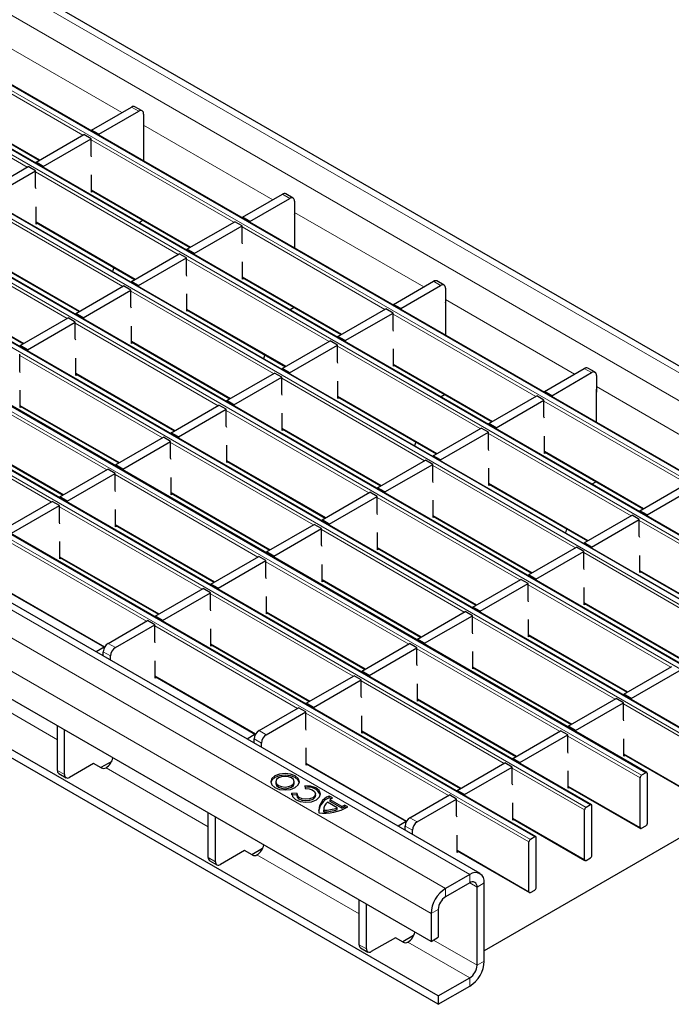
# Model space of a CAD drawing. Units: millimetres. Extents: x 0 to 420, y 0 to 297.
# Drawn here: x 283 to 302, y 85 to 114 of the extents above; entities that cross this region are included whole.
import ezdxf

# ---------------------------------------------------------------- set-up
doc = ezdxf.new("R2010")
doc.units = ezdxf.units.MM

msp = doc.modelspace()

# ---------------------------------------------------------------- linework, layer by layer
at = {"color": 7, "linetype": 'Continuous', "lineweight": 25}
for p, q in [((311.7878, 97.7581), (241.1478, 138.5377)), ((309.0359, 96.2986), (238.3959, 137.0782)), ((307.4095, 95.3597), (236.7696, 136.1393)), ((305.7832, 94.4208), (235.1432, 135.2004)), ((304.1568, 93.482), (233.5169, 134.2615)), ((302.5305, 92.5431), (231.8905, 133.3227)), ((300.9041, 91.6042), (230.2642, 132.3838)), ((299.2778, 90.6653), (228.6378, 131.4449)), ((297.6514, 89.7265), (227.0115, 130.5061)), ((296.0193, 88.6551), (225.3793, 129.4347)), ((280.2436, 111.181), (283.1278, 109.516)), ((284.6588, 110.3999), (285.8255, 111.0734)), ((284.8709, 110.2774), (286.0376, 110.9509)), ((286.1376, 110.9608), (285.9255, 111.0833)), ((286.179, 110.8693), (286.179, 110.3793)), ((284.8709, 110.2774), (284.6588, 110.3999)), ((284.6588, 110.3999), (284.6588, 110.3712)), ((286.179, 110.3793), (286.1861, 110.3834)), ((286.1861, 109.4894), (286.1861, 110.4406)), ((283.0324, 109.461), (284.4325, 110.2692)), ((283.2446, 109.3385), (284.6446, 110.1468)), ((284.6446, 110.1468), (284.4325, 110.2692)), ((284.6446, 109.6557), (284.6446, 110.1468)), ((284.8709, 110.2774), (284.8709, 110.2487)), ((283.2446, 109.3385), (283.0324, 109.461)), ((283.0324, 109.461), (283.0324, 109.4323)), ((284.6588, 109.6175), (284.6446, 109.6557)), ((281.4061, 108.5221), (282.8061, 109.3304)), ((281.6182, 108.3997), (283.0183, 109.2079)), ((283.0183, 109.2079), (282.8061, 109.3304)), ((283.0183, 108.7168), (283.0183, 109.2079)), ((283.2446, 109.3385), (283.2446, 109.3098)), ((284.6588, 108.5885), (284.6588, 109.0946)), ((283.0324, 108.6786), (283.0183, 108.7168)), ((284.6588, 108.6322), (287.5429, 106.9672)), ((284.6966, 108.6103), (284.6588, 108.5885)), ((289.0739, 107.851), (290.2407, 108.5246)), ((289.2861, 107.7286), (290.4528, 108.4021)), ((290.5528, 108.412), (290.3407, 108.5345)), ((290.5942, 108.3204), (290.5942, 107.8305)), ((283.0324, 107.6496), (283.0324, 108.1557)), ((294.8001, 85.0736), (255.2728, 107.8922)), ((286.1688, 107.7605), (286.0486, 107.6911)), ((287.4476, 106.9122), (288.8477, 107.7204)), ((289.0598, 107.5979), (288.8477, 107.7204)), ((289.2861, 107.7286), (289.0739, 107.851)), ((289.0739, 107.851), (289.0739, 107.8223)), ((289.2861, 107.7286), (289.2861, 107.6999)), ((290.5942, 107.8305), (290.6013, 107.8346)), ((290.6013, 106.9406), (290.6013, 107.8918)), ((294.8001, 84.8286), (255.2728, 107.6472)), ((283.0324, 107.6933), (285.9166, 106.0283)), ((283.0703, 107.6715), (283.0324, 107.6496)), ((287.6597, 106.7897), (289.0598, 107.5979)), ((289.0598, 107.1068), (289.0598, 107.5979)), ((287.6597, 106.7897), (287.4476, 106.9122)), ((287.4476, 106.9122), (287.4476, 106.8835)), ((289.0739, 107.0686), (289.0598, 107.1068)), ((294.588, 86.6658), (260.1165, 106.5658)), ((281.4061, 106.7545), (284.2903, 105.0895)), ((285.8212, 105.9733), (287.2213, 106.7815)), ((286.0334, 105.8508), (287.4335, 106.6591)), ((287.4335, 106.6591), (287.2213, 106.7815)), ((287.4335, 106.168), (287.4335, 106.6591)), ((287.6597, 106.7897), (287.6597, 106.761)), ((285.3079, 106.3797), (285.2709, 106.2623)), ((289.0739, 106.0397), (289.0739, 106.5458)), ((287.4476, 106.1298), (287.4335, 106.168)), ((289.0739, 106.0834), (291.9581, 104.4184)), ((289.1118, 106.0615), (289.0739, 106.0397)), ((294.968, 105.8632), (294.7558, 105.9856)), ((279.7797, 105.8156), (282.6639, 104.1506)), ((284.1949, 105.0344), (285.595, 105.8427)), ((284.407, 104.912), (285.8071, 105.7202)), ((285.8071, 105.7202), (285.595, 105.8427)), ((285.8071, 105.2291), (285.8071, 105.7202)), ((286.0334, 105.8508), (285.8212, 105.9733)), ((285.8212, 105.9733), (285.8212, 105.9446)), ((286.0334, 105.8508), (286.0334, 105.8221)), ((293.4891, 105.3022), (294.6558, 105.9757)), ((293.7012, 105.1797), (294.868, 105.8533)), ((295.0094, 105.7716), (295.0094, 105.2817)), ((287.4476, 105.1008), (287.4476, 105.6069)), ((285.8212, 105.1909), (285.8071, 105.2291)), ((287.4476, 105.1445), (290.3318, 103.4795)), ((287.4855, 105.1227), (287.4476, 105.1008)), ((290.584, 105.2117), (290.4638, 105.1423)), ((291.8628, 104.3633), (293.2628, 105.1716)), ((293.475, 105.0491), (293.2628, 105.1716)), ((293.7012, 105.1797), (293.4891, 105.3022)), ((293.4891, 105.3022), (293.4891, 105.2735)), ((293.7012, 105.1797), (293.7012, 105.1511)), ((295.0094, 105.2817), (295.0165, 105.2858)), ((295.0165, 104.3918), (295.0165, 105.3429)), ((282.5686, 104.0956), (283.9686, 104.9038)), ((284.1808, 104.7813), (283.9686, 104.9038)), ((284.407, 104.912), (284.1949, 105.0344)), ((284.1949, 105.0344), (284.1949, 105.0057)), ((284.407, 104.912), (284.407, 104.8833)), ((292.0749, 104.2409), (293.475, 105.0491)), ((293.475, 104.558), (293.475, 105.0491)), ((282.7807, 103.9731), (284.1808, 104.7813)), ((284.1808, 104.2902), (284.1808, 104.7813)), ((285.8212, 104.1619), (285.8212, 104.668)), ((293.4891, 104.5198), (293.475, 104.558)), ((284.1949, 104.252), (284.1808, 104.2902)), ((292.0749, 104.2409), (291.8628, 104.3633)), ((291.8628, 104.3633), (291.8628, 104.3346)), ((282.7807, 103.9731), (282.5686, 104.0956)), ((282.5686, 104.0956), (282.5686, 104.0669)), ((282.7807, 103.9731), (282.7807, 103.9444)), ((285.8212, 104.2056), (288.7054, 102.5406)), ((285.8591, 104.1838), (285.8212, 104.1619)), ((290.2364, 103.4245), (291.6365, 104.2327)), ((290.4486, 103.302), (291.8486, 104.1103)), ((291.8486, 104.1103), (291.6365, 104.2327)), ((291.8486, 103.6192), (291.8486, 104.1103)), ((292.0749, 104.2409), (292.0749, 104.2122)), ((293.4891, 103.4908), (293.4891, 103.997)), ((282.5544, 103.3514), (282.5544, 103.8425)), ((284.1949, 103.2231), (284.1949, 103.7292)), ((289.7231, 103.8309), (289.6861, 103.7135)), ((290.4486, 103.302), (290.2364, 103.4245)), ((290.2364, 103.4245), (290.2364, 103.3958)), ((291.8628, 103.5809), (291.8486, 103.6192)), ((293.4891, 103.5346), (296.3733, 101.8696)), ((293.527, 103.5127), (293.4891, 103.4908)), ((297.9043, 102.7534), (299.071, 103.4269)), ((299.3831, 103.3144), (299.171, 103.4368)), ((282.5686, 103.3132), (282.5544, 103.3514)), ((284.1949, 103.2668), (287.0791, 101.6018)), ((284.2328, 103.2449), (284.1949, 103.2231)), ((288.6101, 102.4856), (290.0102, 103.2938)), ((288.8222, 102.3631), (290.2223, 103.1714)), ((290.2223, 103.1714), (290.0102, 103.2938)), ((290.2223, 102.6803), (290.2223, 103.1714)), ((290.4486, 103.302), (290.4486, 103.2733)), ((298.1164, 102.6309), (299.2831, 103.3045)), ((299.4246, 103.2228), (299.4246, 102.7329)), ((291.8628, 102.552), (291.8628, 103.0581)), ((282.5686, 102.2842), (282.5686, 102.7903)), ((290.2364, 102.6421), (290.2223, 102.6803)), ((291.8628, 102.5957), (294.7469, 100.9307)), ((291.9006, 102.5738), (291.8628, 102.552)), ((294.9991, 102.6628), (294.8789, 102.5934)), ((296.2779, 101.8145), (297.678, 102.6228)), ((297.8901, 102.5003), (297.678, 102.6228)), ((298.1164, 102.6309), (297.9043, 102.7534)), ((297.9043, 102.7534), (297.9043, 102.7247)), ((298.1164, 102.6309), (298.1164, 102.6022)), ((299.4246, 102.7329), (299.4316, 102.7369)), ((299.4316, 101.843), (299.4316, 102.7941)), ((282.5686, 102.3279), (285.4527, 100.6629)), ((282.6064, 102.306), (282.5686, 102.2842)), ((286.9837, 101.5467), (288.3838, 102.355)), ((288.5959, 102.2325), (288.3838, 102.355)), ((288.8222, 102.3631), (288.6101, 102.4856)), ((288.6101, 102.4856), (288.6101, 102.4569)), ((288.8222, 102.3631), (288.8222, 102.3344)), ((296.4901, 101.6921), (297.8901, 102.5003)), ((297.8901, 102.0092), (297.8901, 102.5003)), ((287.1959, 101.4243), (288.5959, 102.2325)), ((288.5959, 101.7414), (288.5959, 102.2325)), ((290.2364, 101.6131), (290.2364, 102.1192)), ((297.9043, 101.971), (297.8901, 102.0092)), ((288.6101, 101.7032), (288.5959, 101.7414)), ((294.6516, 100.8756), (296.0517, 101.6839)), ((296.2638, 101.5614), (296.0517, 101.6839)), ((296.4901, 101.6921), (296.2779, 101.8145)), ((296.2779, 101.8145), (296.2779, 101.7858)), ((296.4901, 101.6921), (296.4901, 101.6634)), ((280.9422, 101.389), (283.8264, 99.724)), ((285.3574, 100.6079), (286.7575, 101.4161)), ((286.9696, 101.2936), (286.7575, 101.4161)), ((287.1959, 101.4243), (286.9837, 101.5467)), ((286.9837, 101.5467), (286.9837, 101.518)), ((287.1959, 101.4243), (287.1959, 101.3956)), ((290.2364, 101.6568), (293.1206, 99.9918)), ((290.2743, 101.635), (290.2364, 101.6131)), ((294.8637, 100.7532), (296.2638, 101.5614)), ((296.2638, 101.0703), (296.2638, 101.5614)), ((297.9043, 100.942), (297.9043, 101.4481)), ((285.5695, 100.4854), (286.9696, 101.2936)), ((286.9696, 100.8025), (286.9696, 101.2936)), ((288.6101, 100.6742), (288.6101, 101.1804)), ((294.1383, 101.2821), (294.1013, 101.1646)), ((286.9837, 100.7643), (286.9696, 100.8025)), ((294.8637, 100.7532), (294.6516, 100.8756)), ((294.6516, 100.8756), (294.6516, 100.8469)), ((296.2779, 101.0321), (296.2638, 101.0703)), ((297.9043, 100.9857), (300.7885, 99.3207)), ((297.9422, 100.9639), (297.9043, 100.942)), ((285.5695, 100.4854), (285.3574, 100.6079)), ((285.3574, 100.6079), (285.3574, 100.5792)), ((288.6101, 100.7179), (291.4943, 99.0529)), ((288.6479, 100.6961), (288.6101, 100.6742)), ((293.0253, 99.9368), (294.4253, 100.745)), ((293.2374, 99.8143), (294.6375, 100.6226)), ((294.6375, 100.6226), (294.4253, 100.745)), ((294.6375, 100.1315), (294.6375, 100.6226)), ((294.8637, 100.7532), (294.8637, 100.7245)), ((283.731, 99.669), (285.1311, 100.4772)), ((283.9432, 99.5465), (285.3432, 100.3548)), ((285.3432, 100.3548), (285.1311, 100.4772)), ((285.3432, 99.8637), (285.3432, 100.3548)), ((285.5695, 100.4854), (285.5695, 100.4567)), ((286.9837, 99.7354), (286.9837, 100.2415)), ((296.2779, 100.0031), (296.2779, 100.5093)), ((293.2374, 99.8143), (293.0253, 99.9368)), ((293.0253, 99.9368), (293.0253, 99.9081)), ((294.6516, 100.0932), (294.6375, 100.1315)), ((296.2779, 100.0469), (299.1621, 98.3819)), ((296.3158, 100.025), (296.2779, 100.0031)), ((299.4143, 100.114), (299.2941, 100.0446)), ((300.6931, 99.2657), (302.0932, 100.0739)), ((300.9053, 99.1432), (302.3053, 99.9515)), ((283.9432, 99.5465), (283.731, 99.669)), ((283.731, 99.669), (283.731, 99.6403)), ((285.3574, 99.8255), (285.3432, 99.8637)), ((286.9837, 99.7791), (289.8679, 98.1141)), ((287.0216, 99.7572), (286.9837, 99.7354)), ((291.3989, 98.9979), (292.799, 99.8061)), ((291.611, 98.8754), (293.0111, 99.6837)), ((293.0111, 99.6837), (292.799, 99.8061)), ((293.0111, 99.1926), (293.0111, 99.6837)), ((293.2374, 99.8143), (293.2374, 99.7856)), ((282.1047, 98.7301), (283.5048, 99.5384)), ((282.3168, 98.6077), (283.7169, 99.4159)), ((283.7169, 99.4159), (283.5048, 99.5384)), ((283.7169, 98.9248), (283.7169, 99.4159)), ((283.9432, 99.5465), (283.9432, 99.5178)), ((294.6516, 99.0643), (294.6516, 99.5704)), ((285.3574, 98.7965), (285.3574, 99.3026)), ((293.0253, 99.1544), (293.0111, 99.1926)), ((294.6516, 99.108), (297.5358, 97.443)), ((294.6895, 99.0861), (294.6516, 99.0643)), ((299.0668, 98.3268), (300.4668, 99.1351)), ((300.679, 99.0126), (300.4668, 99.1351)), ((300.9053, 99.1432), (300.6931, 99.2657)), ((300.6931, 99.2657), (300.6931, 99.237)), ((300.9053, 99.1432), (300.9053, 99.1145)), ((283.731, 98.8866), (283.7169, 98.9248)), ((285.3574, 98.8402), (288.2416, 97.1752)), ((285.3953, 98.8183), (285.3574, 98.7965)), ((289.7726, 98.059), (291.1726, 98.8673)), ((291.3848, 98.7448), (291.1726, 98.8673)), ((291.611, 98.8754), (291.3989, 98.9979)), ((291.3989, 98.9979), (291.3989, 98.9692)), ((291.611, 98.8754), (291.611, 98.8467)), ((299.2789, 98.2044), (300.679, 99.0126)), ((300.679, 98.5215), (300.679, 99.0126)), ((289.9847, 97.9366), (291.3848, 98.7448)), ((291.3848, 98.2537), (291.3848, 98.7448)), ((293.0253, 98.1254), (293.0253, 98.6315)), ((298.5535, 98.7332), (298.5164, 98.6158)), ((300.6931, 98.4833), (300.679, 98.5215)), ((283.731, 97.8576), (283.731, 98.3637)), ((291.3989, 98.2155), (291.3848, 98.2537)), ((299.2789, 98.2044), (299.0668, 98.3268)), ((299.0668, 98.3268), (299.0668, 98.2981)), ((288.1462, 97.1202), (289.5463, 97.9284)), ((289.7584, 97.8059), (289.5463, 97.9284)), ((289.9847, 97.9366), (289.7726, 98.059)), ((289.7726, 98.059), (289.7726, 98.0303)), ((289.9847, 97.9366), (289.9847, 97.9079)), ((293.0253, 98.1691), (295.9094, 96.5041)), ((293.0631, 98.1473), (293.0253, 98.1254)), ((297.4404, 97.3879), (298.8405, 98.1962)), ((297.6526, 97.2655), (299.0526, 98.0737)), ((299.0526, 98.0737), (298.8405, 98.1962)), ((299.0526, 97.5826), (299.0526, 98.0737)), ((299.2789, 98.2044), (299.2789, 98.1757)), ((300.6931, 97.4543), (300.6931, 97.9604)), ((283.731, 97.9013), (286.6152, 96.2363)), ((283.7689, 97.8795), (283.731, 97.8576)), ((288.3583, 96.9977), (289.7584, 97.8059)), ((289.7584, 97.3149), (289.7584, 97.8059)), ((291.3989, 97.1865), (291.3989, 97.6927)), ((297.6526, 97.2655), (297.4404, 97.3879)), ((297.4404, 97.3879), (297.4404, 97.3593)), ((299.0668, 97.5444), (299.0526, 97.5826)), ((300.6931, 97.498), (303.5773, 95.833)), ((300.731, 97.4762), (300.6931, 97.4543)), ((288.3583, 96.9977), (288.1462, 97.1202)), ((288.1462, 97.1202), (288.1462, 97.0915)), ((289.7726, 97.2766), (289.7584, 97.3149)), ((291.3989, 97.2303), (294.2831, 95.5653)), ((291.4368, 97.2084), (291.3989, 97.1865)), ((295.8141, 96.4491), (297.2142, 97.2573)), ((296.0262, 96.3266), (297.4263, 97.1349)), ((297.4263, 97.1349), (297.2142, 97.2573)), ((297.4263, 96.6438), (297.4263, 97.1349)), ((297.6526, 97.2655), (297.6526, 97.2368)), ((282.1047, 96.9625), (285.0358, 95.2704)), ((286.5199, 96.1813), (287.9199, 96.9895)), ((286.732, 96.0588), (288.1321, 96.8671)), ((288.1321, 96.8671), (287.9199, 96.9895)), ((288.1321, 96.376), (288.1321, 96.8671)), ((288.3583, 96.9977), (288.3583, 96.969)), ((299.0668, 96.5154), (299.0668, 97.0216)), ((289.7726, 96.2477), (289.7726, 96.7538)), ((297.4404, 96.6055), (297.4263, 96.6438)), ((299.0668, 96.5592), (301.951, 94.8942)), ((299.1046, 96.5373), (299.0668, 96.5154)), ((288.1462, 96.3378), (288.1321, 96.376)), ((289.7726, 96.2914), (292.6567, 94.6264)), ((289.8104, 96.2695), (289.7726, 96.2477)), ((294.1877, 95.5102), (295.5878, 96.3185)), ((294.3999, 95.3877), (295.7999, 96.196)), ((295.7999, 96.196), (295.5878, 96.3185)), ((295.7999, 95.7049), (295.7999, 96.196)), ((296.0262, 96.3266), (295.8141, 96.4491)), ((295.8141, 96.4491), (295.8141, 96.4204)), ((296.0262, 96.3266), (296.0262, 96.2979)), ((285.141, 95.3853), (286.2936, 96.0507)), ((285.3531, 95.2628), (286.5057, 95.9282)), ((286.5057, 95.9282), (286.2936, 96.0507)), ((286.5057, 95.4371), (286.5057, 95.9282)), ((286.732, 96.0588), (286.5199, 96.1813)), ((286.5199, 96.1813), (286.5199, 96.1526)), ((286.732, 96.0588), (286.732, 96.0301)), ((297.4404, 95.5766), (297.4404, 96.0827)), ((288.1462, 95.3088), (288.1462, 95.8149)), ((295.8141, 95.6667), (295.7999, 95.7049)), ((297.4404, 95.6203), (300.3246, 93.9553)), ((286.5199, 95.3989), (286.5057, 95.4371)), ((288.1462, 95.3525), (291.0304, 93.6875)), ((288.1841, 95.3307), (288.1462, 95.3088)), ((292.5614, 94.5713), (293.9615, 95.3796)), ((294.1736, 95.2571), (293.9615, 95.3796)), ((294.3999, 95.3877), (294.1877, 95.5102)), ((294.1877, 95.5102), (294.1877, 95.4815)), ((294.3999, 95.3877), (294.3999, 95.3591)), ((297.4783, 95.5984), (297.4404, 95.5766)), ((285.0292, 95.2742), (284.7913, 95.1369)), ((284.9996, 95.0167), (284.9996, 95.1404)), ((292.7735, 94.4489), (294.1736, 95.2571)), ((294.1736, 94.766), (294.1736, 95.2571)), ((295.8141, 94.6377), (295.8141, 95.1438)), ((285.2117, 94.8942), (285.2117, 95.0179)), ((286.5199, 94.3699), (286.5199, 94.8761)), ((294.1877, 94.7278), (294.1736, 94.766)), ((292.7735, 94.4489), (292.5614, 94.5713)), ((292.5614, 94.5713), (292.5614, 94.5426)), ((295.8141, 94.6814), (298.6983, 93.0164)), ((295.852, 94.6596), (295.8141, 94.6377)), ((300.2293, 93.9003), (301.6293, 94.7085)), ((300.4414, 93.7778), (301.8415, 94.586)), ((286.5199, 94.4136), (289.451, 92.7216)), ((286.5577, 94.3918), (286.5199, 94.3699)), ((290.935, 93.6325), (292.3351, 94.4407)), ((291.1472, 93.51), (292.5472, 94.3183)), ((292.5472, 94.3183), (292.3351, 94.4407)), ((292.5472, 93.8272), (292.5472, 94.3183)), ((292.7735, 94.4489), (292.7735, 94.4202)), ((294.1877, 93.6988), (294.1877, 94.205)), ((300.4414, 93.7778), (300.2293, 93.9003)), ((300.2293, 93.9003), (300.2293, 93.8716)), ((291.1472, 93.51), (290.935, 93.6325)), ((290.935, 93.6325), (290.935, 93.6038)), ((292.5614, 93.7889), (292.5472, 93.8272)), ((294.1877, 93.7426), (297.0719, 92.0776)), ((294.2256, 93.7207), (294.1877, 93.6988)), ((298.6029, 92.9614), (300.003, 93.7696)), ((298.815, 92.8389), (300.2151, 93.6472)), ((300.2151, 93.6472), (300.003, 93.7696)), ((300.2151, 93.1561), (300.2151, 93.6472)), ((300.4414, 93.7778), (300.4414, 93.7491)), ((289.5562, 92.8365), (290.7088, 93.5018)), ((289.7683, 92.714), (290.9209, 93.3794)), ((290.9209, 93.3794), (290.7088, 93.5018)), ((290.9209, 92.8883), (290.9209, 93.3794)), ((291.1472, 93.51), (291.1472, 93.4813)), ((292.5614, 92.76), (292.5614, 93.2661)), ((300.2293, 93.1178), (300.2151, 93.1561)), ((283.6561, 91.6702), (283.6561, 92.9767)), ((283.8682, 91.5477), (283.8682, 92.8542)), ((290.935, 92.8501), (290.9209, 92.8883)), ((292.5614, 92.8037), (295.4456, 91.1387)), ((292.5993, 92.7818), (292.5614, 92.76)), ((296.9766, 92.0225), (298.3766, 92.8308)), ((298.5888, 92.7083), (298.3766, 92.8308)), ((298.815, 92.8389), (298.6029, 92.9614)), ((298.6029, 92.9614), (298.6029, 92.9327)), ((298.815, 92.8389), (298.815, 92.8102)), ((289.4443, 92.7254), (289.2065, 92.5881)), ((289.4148, 92.4679), (289.4148, 92.5915)), ((289.6269, 92.3454), (289.6269, 92.4691)), ((306.8194, 92.5605), (296.1436, 86.3975)), ((297.1887, 91.9001), (298.5888, 92.7083)), ((298.5888, 92.2172), (298.5888, 92.7083)), ((300.2293, 92.0889), (300.2293, 92.595)), ((290.935, 91.8211), (290.935, 92.3272)), ((298.6029, 92.179), (298.5888, 92.2172)), ((284.7167, 91.8743), (284.0096, 91.466)), ((284.9394, 91.7464), (284.7174, 91.8746)), ((285.2466, 91.9352), (284.9295, 91.7521)), ((295.3502, 91.0836), (296.7503, 91.8919)), ((296.9624, 91.7694), (296.7503, 91.8919)), ((297.1887, 91.9001), (296.9766, 92.0225)), ((296.9766, 92.0225), (296.9766, 91.9938)), ((297.1887, 91.9001), (297.1887, 91.8714)), ((300.2293, 92.1326), (302.3432, 90.9122)), ((300.2671, 92.1107), (300.2293, 92.0889)), ((285.0802, 91.7461), (285.0806, 91.7463)), ((290.935, 91.8648), (293.8662, 90.1727)), ((290.9729, 91.843), (290.935, 91.8211)), ((295.5624, 90.9612), (296.9624, 91.7694)), ((296.9624, 91.2783), (296.9624, 91.7694)), ((298.6029, 91.15), (298.6029, 91.6561)), ((300.8741, 91.6012), (300.7469, 91.5278)), ((283.6975, 91.5786), (283.9097, 91.4561)), ((290.0459, 91.3398), (290.0459, 91.2908)), ((290.5859, 91.2908), (290.5859, 91.3398)), ((300.7044, 90.0008), (300.7044, 91.4543)), ((300.9166, 90.1233), (300.9166, 91.5767)), ((290.8931, 91.2224), (290.9088, 91.1363)), ((295.5624, 90.9612), (295.3502, 91.0836)), ((295.3502, 91.0836), (295.3502, 91.0549)), ((296.9766, 91.2401), (296.9624, 91.2783)), ((298.6029, 91.1937), (300.7169, 89.9734)), ((298.6408, 91.1719), (298.6029, 91.15)), ((290.6685, 90.9976), (290.5193, 91.0066)), ((290.5193, 90.9576), (290.5193, 91.0066)), ((290.667, 90.9487), (290.5193, 90.9576)), ((290.667, 90.9813), (290.667, 90.9323)), ((291.207, 90.9323), (291.207, 90.9813)), ((291.8458, 90.5742), (291.5573, 90.7408)), ((291.7015, 90.8632), (291.604, 90.9195)), ((291.604, 90.8706), (291.604, 90.9195)), ((291.6623, 90.8369), (291.604, 90.8706)), ((291.9731, 90.6183), (291.6337, 90.8142)), ((291.6337, 90.7652), (291.6337, 90.8142)), ((291.9731, 90.5693), (291.6337, 90.7652)), ((293.9714, 90.2876), (295.1239, 90.953)), ((294.1835, 90.1652), (295.3361, 90.8306)), ((295.3361, 90.8306), (295.1239, 90.953)), ((295.3361, 90.3395), (295.3361, 90.8306)), ((295.5624, 90.9612), (295.5624, 90.9325)), ((291.4464, 90.5272), (291.4464, 90.4783)), ((291.4464, 90.4783), (291.447, 90.4615)), ((291.447, 90.4615), (291.447, 90.5105)), ((291.8458, 90.5252), (291.8458, 90.5742)), ((291.9731, 90.5693), (291.9731, 90.6183)), ((292.1555, 90.6011), (292.0579, 90.6575)), ((292.0579, 90.6085), (292.0579, 90.6575)), ((292.1126, 90.5769), (292.0579, 90.6085)), ((296.9766, 90.2111), (296.9766, 90.7173)), ((299.0781, 89.062), (299.0781, 90.5154)), ((299.2478, 90.6624), (299.1205, 90.5889)), ((299.2902, 89.1844), (299.2902, 90.6379)), ((288.0713, 89.1214), (288.0713, 90.4279)), ((288.2834, 88.9989), (288.2834, 90.3054)), ((293.8595, 90.1766), (293.6217, 90.0393)), ((295.3502, 90.3012), (295.3361, 90.3395)), ((296.9766, 90.2549), (299.0905, 89.0345)), ((297.0144, 90.233), (296.9766, 90.2111)), ((293.8299, 89.919), (293.8299, 90.0427)), ((294.0421, 89.7966), (294.0421, 89.9202)), ((300.7469, 89.9763), (300.8741, 90.0498)), ((295.3502, 89.2723), (295.3502, 89.7784)), ((297.4517, 88.1231), (297.4517, 89.5765)), ((297.6214, 89.7235), (297.4942, 89.65)), ((297.6639, 88.2456), (297.6639, 89.699)), ((289.1319, 89.3254), (288.4248, 88.9172)), ((289.3546, 89.1976), (289.1325, 89.3258)), ((289.6618, 89.3863), (289.3447, 89.2033)), ((295.3502, 89.316), (297.4642, 88.0956)), ((295.3881, 89.2941), (295.3502, 89.2723)), ((288.1127, 89.0298), (288.3248, 88.9073)), ((289.4954, 89.1973), (289.4958, 89.1975)), ((299.1205, 89.0375), (299.2478, 89.111)), ((295.7193, 88.6254), (295.0122, 88.2172)), ((295.7193, 88.3805), (295.0122, 87.9723)), ((295.9315, 85.9717), (295.9315, 88.258)), ((296.1436, 86.0941), (296.1436, 88.3804)), ((297.4942, 88.0986), (297.6214, 88.1721)), ((292.4864, 86.5725), (292.4864, 87.879)), ((292.6986, 86.4501), (292.6986, 87.7566)), ((294.8001, 87.6049), (294.8001, 86.7883)), ((294.588, 87.4824), (294.588, 86.6658)), ((293.5471, 86.7766), (292.84, 86.3684)), ((293.7697, 86.6488), (293.5477, 86.777)), ((294.077, 86.8375), (293.7599, 86.6545)), ((294.588, 86.6658), (294.8001, 86.7883)), ((292.5279, 86.481), (292.74, 86.3585)), ((293.9105, 86.6484), (293.911, 86.6487)), ((294.8001, 85.0736), (295.7193, 85.6042)), ((294.8001, 84.8286), (295.7193, 85.3593)), ((294.8001, 85.0736), (294.8001, 84.8286))]:
    msp.add_line(p, q, dxfattribs=at)
at = {"color": 8, "linetype": 'Continuous', "lineweight": 18}
for p, q in [((240.8478, 138.508), (311.4878, 97.7284)), ((240.1407, 138.0998), (310.7807, 97.3202)), ((238.2386, 137.0017), (308.8786, 96.2221)), ((309.0059, 96.2956), (238.3659, 137.0752)), ((236.6123, 136.0628), (307.2522, 95.2832)), ((307.3795, 95.3567), (236.7396, 136.1363)), ((234.9859, 135.124), (305.6259, 94.3444)), ((305.7532, 94.4179), (235.1132, 135.1974)), ((304.1268, 93.479), (233.4869, 134.2586)), ((233.3596, 134.1851), (303.9996, 93.4055)), ((231.7332, 133.2462), (302.3732, 92.4666)), ((302.5005, 92.5401), (231.8605, 133.3197)), ((230.1069, 132.3074), (300.7469, 91.5278)), ((300.8741, 91.6012), (230.2342, 132.3808)), ((228.4805, 131.3685), (299.1205, 90.5889)), ((299.2478, 90.6624), (228.6078, 131.442)), ((297.6214, 89.7235), (226.9815, 130.5031)), ((226.8542, 130.4296), (297.4942, 89.65)), ((295.7193, 88.6254), (225.0794, 129.405)), ((295.0122, 88.2172), (224.3723, 128.9968)), ((294.588, 87.4824), (223.948, 128.262)), ((281.7639, 113.0915), (285.5426, 110.9101)), ((284.4042, 110.2529), (280.2294, 112.6629)), ((282.7779, 109.314), (278.6031, 111.7241)), ((280.2436, 111.2013), (283.1453, 109.5262)), ((286.0376, 110.9509), (285.8255, 111.0734)), ((286.179, 110.5427), (289.9578, 108.3613)), ((288.8194, 107.7041), (284.6446, 110.1141)), ((287.193, 106.7652), (283.0183, 109.1752)), ((284.6588, 108.6525), (287.5605, 106.9774)), ((290.4528, 108.4021), (290.2407, 108.5246)), ((285.5667, 105.8263), (281.3919, 108.2364)), ((283.0324, 107.7136), (285.9342, 106.0385)), ((290.5942, 107.9938), (294.3729, 105.8124)), ((293.2346, 105.1553), (289.0598, 107.5653)), ((283.9403, 104.8875), (279.7656, 107.2975)), ((281.4061, 106.7748), (284.3078, 105.0996)), ((291.6082, 104.2164), (287.4335, 106.6264)), ((289.0739, 106.1037), (291.9757, 104.4285)), ((279.7797, 105.8359), (282.6815, 104.1607)), ((294.868, 105.8533), (294.6558, 105.9757)), ((289.9819, 103.2775), (285.8071, 105.6875)), ((295.0094, 105.445), (298.7881, 103.2636)), ((287.4476, 105.1648), (290.3493, 103.4897)), ((297.6497, 102.6064), (293.475, 105.0165)), ((288.3555, 102.3386), (284.1808, 104.7487)), ((285.8212, 104.2259), (288.723, 102.5508)), ((296.0234, 101.6676), (291.8486, 104.0776)), ((286.7292, 101.3998), (282.5544, 103.8098)), ((293.4891, 103.5549), (296.3909, 101.8797)), ((299.2831, 103.3045), (299.071, 103.4269)), ((284.1949, 103.2871), (287.0967, 101.6119)), ((294.397, 100.7287), (290.2223, 103.1387)), ((285.1028, 100.4609), (280.9281, 102.8709)), ((299.4246, 102.8962), (303.2033, 100.7148)), ((291.8628, 102.616), (294.7645, 100.9408)), ((282.5686, 102.3482), (285.4703, 100.6731)), ((302.0649, 100.0576), (297.8901, 102.4676)), ((292.7707, 99.7898), (288.5959, 102.1998)), ((283.4765, 99.522), (279.3017, 101.9321)), ((290.2364, 101.6771), (293.1382, 100.002)), ((280.9422, 101.4093), (283.844, 99.7342)), ((300.4386, 99.1187), (296.2638, 101.5288)), ((291.1443, 98.8509), (286.9696, 101.261)), ((297.9043, 101.006), (300.806, 99.3309)), ((288.6101, 100.7382), (291.5118, 99.0631)), ((298.8122, 98.1799), (294.6375, 100.5899)), ((289.518, 97.9121), (285.3432, 100.3221)), ((296.2779, 100.0672), (299.1797, 98.392)), ((286.9837, 99.7994), (289.8855, 98.1242)), ((297.1859, 97.241), (293.0111, 99.651)), ((287.8917, 96.9732), (283.7169, 99.3832)), ((294.6516, 99.1283), (297.5534, 97.4531)), ((285.3574, 98.8605), (288.2591, 97.1854)), ((304.8537, 96.5699), (300.679, 98.9799)), ((295.5595, 96.3021), (291.3848, 98.7122)), ((286.2653, 96.0343), (282.0906, 98.4444)), ((283.731, 97.9216), (286.6328, 96.2465)), ((293.0253, 98.1894), (295.927, 96.5143)), ((303.2274, 95.631), (299.0526, 98.0411)), ((293.9332, 95.3633), (289.7584, 97.7733)), ((300.6931, 97.5183), (303.5949, 95.8432)), ((291.3989, 97.2505), (294.3007, 95.5754)), ((301.601, 94.6922), (297.4263, 97.1022)), ((282.1047, 96.9828), (285.0445, 95.2857)), ((292.3068, 94.4244), (288.1321, 96.8344)), ((299.0668, 96.5795), (301.9685, 94.9043)), ((289.7726, 96.3117), (292.6743, 94.6365)), ((299.9747, 93.7533), (295.7999, 96.1633)), ((290.6805, 93.4855), (286.5057, 95.8955)), ((297.4404, 95.6406), (300.3422, 93.9654)), ((285.141, 95.3853), (285.3531, 95.2628)), ((288.1462, 95.3728), (291.048, 93.6977)), ((285.2117, 95.0179), (284.9996, 95.1404)), ((298.3483, 92.8144), (294.1736, 95.2245)), ((295.8141, 94.7017), (298.7158, 93.0266)), ((283.6561, 92.5682), (280.665, 94.2949)), ((286.5199, 94.4339), (289.4597, 92.7368)), ((296.722, 91.8756), (292.5472, 94.2856)), ((294.1877, 93.7629), (297.0895, 92.0877)), ((302.3308, 92.3932), (300.2151, 93.6145)), ((295.0957, 90.9367), (290.9209, 93.3467)), ((289.5562, 92.8365), (289.7683, 92.714)), ((292.5614, 92.824), (295.4631, 91.1488)), ((289.6269, 92.4691), (289.4148, 92.5915)), ((300.7044, 91.4543), (298.5888, 92.6756)), ((290.935, 91.8851), (293.8749, 90.188)), ((300.2293, 92.1529), (302.3308, 90.9397)), ((283.6561, 91.6702), (283.8682, 91.5477)), ((288.0713, 90.0194), (285.0802, 91.7461)), ((299.0781, 90.5154), (296.9624, 91.7368)), ((298.6029, 91.214), (300.7044, 90.0008)), ((297.4517, 89.5765), (295.3361, 90.7979)), ((293.9714, 90.2876), (294.1835, 90.1652)), ((296.9766, 90.2752), (299.0781, 89.062)), ((294.0421, 89.9202), (293.8299, 90.0427)), ((295.3502, 89.3363), (297.4517, 88.1231)), ((288.0713, 89.1214), (288.2834, 88.9989)), ((292.4864, 87.4705), (289.4954, 89.1973)), ((295.7193, 88.3805), (295.7193, 88.6254)), ((295.0122, 88.2172), (295.0122, 87.9723)), ((295.9315, 88.258), (295.7193, 88.3805)), ((296.1436, 88.3804), (295.9315, 88.258)), ((294.8001, 87.6049), (294.588, 87.4824)), ((295.9315, 85.9717), (294.6585, 86.7065)), ((292.4864, 86.5725), (292.6986, 86.4501)), ((295.7193, 85.6042), (293.9105, 86.6484)), ((295.9315, 85.9717), (296.1436, 86.0941)), ((295.7193, 85.3593), (295.7193, 85.6042))]:
    msp.add_line(p, q, dxfattribs=at)
at = {"color": 7, "linetype": 'Continuous', "lineweight": 25, "flags": 128}
for points in [[(290.6129, 91.1684), (290.7039, 91.247), (290.7359, 91.3398), (290.7039, 91.4326), (290.6129, 91.5113), (290.4766, 91.5638), (290.3159, 91.5823), (290.1552, 91.5638), (290.0189, 91.5113), (289.9279, 91.4326), (289.8959, 91.3398), (289.9279, 91.247), (290.0189, 91.1684), (290.1552, 91.1158), (290.3159, 91.0974), (290.4766, 91.1158), (290.6129, 91.1684)], [(290.7338, 91.3153), (290.7039, 91.3836), (290.6129, 91.4623), (290.4766, 91.5148), (290.3159, 91.5333), (290.1552, 91.5148), (290.0189, 91.4623), (289.9279, 91.3836), (289.8981, 91.3153)], [(290.5068, 91.2296), (290.5654, 91.2802), (290.5859, 91.3398), (290.5654, 91.3995), (290.5068, 91.45), (290.4192, 91.4838), (290.3159, 91.4957), (290.2126, 91.4838), (290.125, 91.45), (290.0665, 91.3995), (290.0459, 91.3398), (290.0665, 91.2802), (290.125, 91.2296), (290.2126, 91.1958), (290.3159, 91.184), (290.4192, 91.1958), (290.5068, 91.2296)], [(290.0459, 91.2908), (290.0665, 91.2312), (290.125, 91.1806), (290.2126, 91.1468), (290.3159, 91.135), (290.4192, 91.1468), (290.5068, 91.1806)], [(290.5068, 91.1806), (290.5654, 91.2312), (290.5859, 91.2908)], [(290.5193, 91.0066), (290.5365, 90.9084), (290.62, 90.8222), (290.7562, 90.7624), (290.9224, 90.739), (291.091, 90.7557), (291.234, 90.8098), (291.3278, 90.8924), (291.3568, 90.9897), (291.3161, 91.0856), (291.2126, 91.1643), (291.0633, 91.2125), (290.8931, 91.2224)], [(290.9088, 91.1363), (291.0182, 91.1299), (291.1142, 91.0989), (291.1807, 91.0484), (291.2069, 90.9867), (291.1882, 90.9241), (291.1279, 90.8711), (291.036, 90.8362), (290.9276, 90.8255), (290.8208, 90.8406), (290.7333, 90.879), (290.6795, 90.9344), (290.6685, 90.9976)], [(291.207, 90.9323), (291.1882, 90.8751), (291.1279, 90.8221), (291.036, 90.7873), (290.9276, 90.7765), (290.8208, 90.7916), (290.7333, 90.83), (290.6795, 90.8854), (290.667, 90.9323)]]:
    msp.add_lwpolyline(points, dxfattribs=at)
at = {"color": 7, "linetype": 'Continuous', "lineweight": 25}
for centre, radius, start, end in [((285.8841, 110.9916), 0.1006, 65.69288, 125.61758), ((286.0928, 110.8833), 0.0873, 350.78596, 129.20329), ((286.1292, 110.4387), 0.057, 1.87111, 28.91252), ((290.2993, 108.4428), 0.1006, 65.69288, 125.61758), ((290.508, 108.3344), 0.0873, 350.78596, 129.20329), ((290.5443, 107.8899), 0.057, 1.87111, 28.91252), ((294.7144, 105.894), 0.1006, 65.69288, 125.61758), ((294.9232, 105.7856), 0.0873, 350.78596, 129.20329), ((294.9595, 105.3411), 0.057, 1.87111, 28.91252), ((299.1296, 103.3451), 0.1006, 65.69288, 125.61758), ((299.3384, 103.2368), 0.0873, 350.78596, 129.20329), ((299.3747, 102.7922), 0.057, 1.87111, 28.91252), ((285.3066, 95.1264), 0.3074, 122.60548, 177.39452), ((285.5188, 95.0039), 0.3074, 122.60548, 177.39452), ((289.7218, 92.5776), 0.3074, 122.60548, 177.39452), ((289.9339, 92.4551), 0.3074, 122.60548, 177.39452), ((284.8226, 92.1421), 0.4724, 303.10703, 347.19424), ((283.7541, 91.6594), 0.0986, 173.70115, 234.98667), ((285.0101, 91.8831), 0.1539, 242.63319, 297.08289), ((300.8907, 91.5809), 0.0262, 350.78596, 129.20329), ((283.9544, 91.5337), 0.0873, 170.78596, 309.20329), ((300.7965, 91.4501), 0.0922, 122.60548, 177.39452), ((290.9872, 90.7707), 0.4121, 26.84071, 101.9357), ((291.801, 90.399), 0.5111, 112.67396, 171.36587), ((291.7775, 90.4751), 0.4772, 111.32532, 185.75098), ((291.7292, 90.5168), 0.2823, 127.51705, 181.28201), ((291.9779, 90.4087), 0.5319, 121.30133, 130.32783), ((291.4436, 91.9145), 1.4939, 264.59054, 298.46065), ((291.482, 91.5722), 1.0622, 268.11371, 290.03056), ((291.482, 91.5232), 1.0622, 268.11371, 290.03056), ((291.7059, 91.3083), 0.74, 291.16806, 298.40978), ((291.7059, 91.2593), 0.74, 291.16806, 298.40978), ((299.1702, 90.5112), 0.0922, 122.60548, 177.39452), ((299.2644, 90.6421), 0.0262, 350.78596, 129.20329), ((294.137, 90.0287), 0.3074, 122.60548, 177.39452), ((294.3491, 89.9063), 0.3074, 122.60548, 177.39452), ((300.7303, 89.9966), 0.0262, 170.78596, 309.20329), ((300.8245, 90.1275), 0.0922, 302.60548, 357.39452), ((297.5439, 89.5724), 0.0922, 122.60548, 177.39452), ((297.638, 89.7032), 0.0262, 350.78596, 129.20329), ((289.2377, 89.5932), 0.4724, 303.10703, 347.19424), ((288.1693, 89.1105), 0.0986, 173.70115, 234.98667), ((288.3696, 88.9849), 0.0873, 170.78596, 309.20329), ((289.4253, 89.3343), 0.1539, 242.63319, 297.08289), ((299.104, 89.0578), 0.0262, 170.78596, 309.20329), ((299.1981, 89.1886), 0.0922, 302.60548, 357.39452), ((295.8849, 88.4224), 0.262, 350.78596, 129.20329), ((295.5091, 87.4405), 0.9221, 122.60548, 177.39452), ((295.8021, 88.279), 0.131, 350.78596, 129.20329), ((297.5718, 88.2498), 0.0922, 302.60548, 357.39452), ((295.2607, 87.5839), 0.461, 122.60548, 177.39452), ((297.4776, 88.1189), 0.0262, 170.78596, 309.20329), ((293.6529, 87.0444), 0.4724, 303.10703, 347.19424), ((292.5844, 86.5617), 0.0986, 173.70115, 234.98667), ((292.7848, 86.4361), 0.0873, 170.78596, 309.20329), ((293.8405, 86.7855), 0.1539, 242.63319, 297.08289), ((295.2225, 86.136), 0.9221, 302.60548, 357.39452), ((295.4709, 85.9926), 0.461, 302.60548, 357.39452)]:
    msp.add_arc(centre, radius, start, end, dxfattribs=at)

doc.saveas('drawing.dxf')
